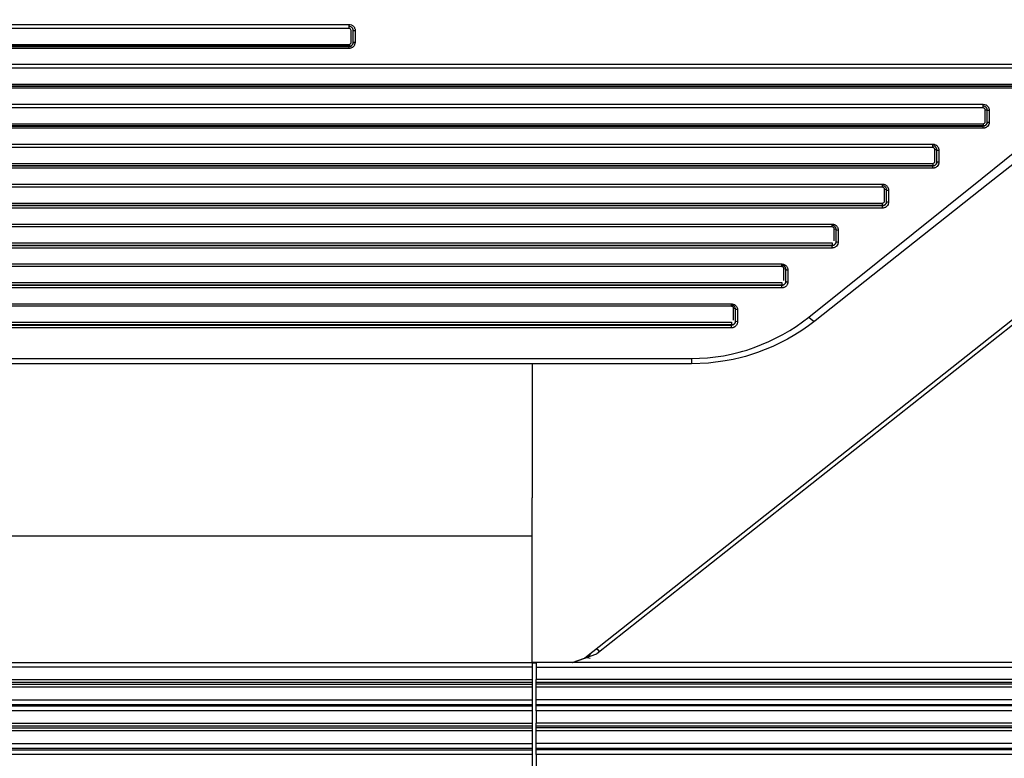
# Model space of a CAD drawing. Units: inches. Extents: x 0 to 15035, y 0 to 5362.
# Drawn here: x 9764 to 9813, y 2729 to 2766 of the extents above; entities that cross this region are included whole.
import ezdxf

# ---------------------------------------------------------------- set-up
doc = ezdxf.new("R2010")
doc.units = ezdxf.units.IN
doc.header["$MEASUREMENT"] = 0
doc.layers.add('LG-Product', color=3, linetype='Continuous')
doc.styles.add('GHS', font='txt')
doc.dimstyles.new('ISO-25', dxfattribs={"dimscale": 10, "dimtxt": 2.5, "dimasz": 2.5, "dimexe": 1.25, "dimexo": 0.625, "dimtad": 1, "dimdec": 0, "dimtxsty": 'GHS', "dimcen": 2.5, "dimclrd": 256, "dimclre": 256, "dimclrt": 7, "dimadec": 0, "dimazin": 0, "dimtfac": 1, "dimtdec": 0, "dimtmove": 0, "dimatfit": 3, "dimfxl": 1, "dimarcsym": 0})

# ---------------------------------------------------------------- blocks, each defined once
blk = doc.blocks.new('*D8')
at = {"lineweight": -2, "transparency": 16777216}
for p, q in [((9064.743, 2772.627), (9064.743, 2567.298)), ((10014.743, 2772.627), (10014.743, 2567.298)), ((9089.743, 2579.798), (9989.743, 2579.798))]:
    blk.add_line(p, q, dxfattribs=at)
at = {"transparency": 16777216}
for points in [[(9089.743, 2583.965), (9089.743, 2575.631), (9064.743, 2579.798)], [(9989.743, 2583.965), (9989.743, 2575.631), (10014.743, 2579.798)]]:
    blk.add_solid(points, dxfattribs=at)
at = {"layer": 'Defpoints', "color": 0, "transparency": 16777216}
for p in [(9064.743, 2778.877), (10014.743, 2778.877), (10014.743, 2579.798)]:
    blk.add_point(p, dxfattribs=at)
at = {"color": 7, "transparency": 16777216, "insert": (9539.743, 2598.565), "char_height": 25, "attachment_point": 5, "style": 'GHS'}
blk.add_mtext('950', dxfattribs=at)

msp = doc.modelspace()

# ---------------------------------------------------------------- linework, layer by layer
at = {"layer": 'LG-Product', "color": 3, "linetype": 'Continuous'}
for p, q in [((9298.943, 2765.835), (9780.543, 2765.835)), ((9780.543, 2765.63), (9298.943, 2765.63)), ((9780.543, 2765.762), (9780.543, 2765.835)), ((9780.543, 2765.835), (9780.602, 2765.829)), ((9780.543, 2765.731), (9780.543, 2765.762)), ((9780.543, 2765.703), (9780.543, 2765.733)), ((9780.582, 2765.727), (9780.543, 2765.731)), ((9780.543, 2765.63), (9780.543, 2765.703)), ((9780.563, 2765.628), (9780.543, 2765.63)), ((9780.582, 2765.623), (9780.563, 2765.628)), ((9780.62, 2765.716), (9780.582, 2765.727)), ((9780.599, 2765.614), (9780.582, 2765.623)), ((9780.614, 2765.601), (9780.599, 2765.614)), ((9780.602, 2765.829), (9780.659, 2765.812)), ((9780.636, 2765.569), (9780.614, 2765.601)), ((9780.654, 2765.697), (9780.62, 2765.716)), ((9780.643, 2765.531), (9780.636, 2765.569)), ((9780.643, 2765.231), (9780.643, 2765.531)), ((9780.685, 2765.673), (9780.654, 2765.697)), ((9780.659, 2765.812), (9780.685, 2765.799)), ((9780.685, 2765.799), (9780.71, 2765.784)), ((9780.698, 2765.658), (9780.685, 2765.673)), ((9780.71, 2765.642), (9780.698, 2765.658)), ((9780.71, 2765.784), (9780.734, 2765.766)), ((9780.72, 2765.625), (9780.71, 2765.642)), ((9780.728, 2765.608), (9780.72, 2765.625)), ((9780.735, 2765.589), (9780.728, 2765.608)), ((9780.734, 2765.766), (9780.756, 2765.746)), ((9780.739, 2765.57), (9780.735, 2765.589)), ((9780.742, 2765.551), (9780.739, 2765.57)), ((9780.743, 2765.531), (9780.742, 2765.551)), ((9780.743, 2765.531), (9780.773, 2765.533)), ((9780.743, 2765.231), (9780.743, 2765.531)), ((9780.756, 2765.746), (9780.775, 2765.724)), ((9780.773, 2765.533), (9780.843, 2765.534)), ((9780.775, 2765.724), (9780.793, 2765.7)), ((9780.793, 2765.7), (9780.808, 2765.675)), ((9780.808, 2765.675), (9780.82, 2765.649)), ((9780.82, 2765.649), (9780.83, 2765.621)), ((9780.83, 2765.621), (9780.838, 2765.592)), ((9780.838, 2765.592), (9780.842, 2765.563)), ((9780.842, 2765.563), (9780.843, 2765.534)), ((9780.843, 2765.534), (9780.843, 2765.233)), ((9812.337, 2758.116), (9821.413, 2765.4)), ((9780.626, 2764.877), (9780.636, 2764.894)), ((9780.636, 2764.894), (9780.641, 2764.913)), ((9780.641, 2764.913), (9780.643, 2764.932)), ((9780.643, 2764.932), (9780.643, 2765.231)), ((9780.739, 2764.894), (9780.735, 2764.875)), ((9780.739, 2764.892), (9780.743, 2764.931)), ((9780.742, 2764.913), (9780.739, 2764.894)), ((9780.743, 2764.933), (9780.742, 2764.913)), ((9780.743, 2764.931), (9780.743, 2765.231)), ((9780.773, 2764.932), (9780.743, 2764.931)), ((9780.843, 2764.932), (9780.773, 2764.932)), ((9780.843, 2764.932), (9780.837, 2764.873)), ((9780.843, 2765.233), (9780.843, 2764.932)), ((9821.723, 2764.998), (9812.647, 2757.821)), ((9298.943, 2764.833), (9780.543, 2764.833)), ((9780.543, 2764.733), (9298.943, 2764.733)), ((9298.943, 2764.731), (9780.543, 2764.731)), ((9780.543, 2764.631), (9298.943, 2764.631)), ((9780.543, 2764.833), (9780.582, 2764.84)), ((9780.543, 2764.833), (9780.543, 2764.762)), ((9780.543, 2764.762), (9780.543, 2764.733)), ((9780.582, 2764.737), (9780.543, 2764.733)), ((9780.543, 2764.731), (9780.563, 2764.732)), ((9780.543, 2764.702), (9780.543, 2764.731)), ((9780.543, 2764.631), (9780.543, 2764.702)), ((9780.573, 2764.632), (9780.543, 2764.631)), ((9780.563, 2764.732), (9780.582, 2764.735)), ((9780.602, 2764.637), (9780.573, 2764.632)), ((9780.582, 2764.84), (9780.614, 2764.862)), ((9780.62, 2764.748), (9780.582, 2764.737)), ((9780.582, 2764.735), (9780.601, 2764.74)), ((9780.601, 2764.74), (9780.62, 2764.746)), ((9780.63, 2764.644), (9780.602, 2764.637)), ((9780.614, 2764.862), (9780.626, 2764.877)), ((9780.654, 2764.767), (9780.62, 2764.748)), ((9780.62, 2764.746), (9780.637, 2764.755)), ((9780.658, 2764.654), (9780.63, 2764.644)), ((9780.637, 2764.755), (9780.654, 2764.765)), ((9780.685, 2764.792), (9780.654, 2764.767)), ((9780.654, 2764.765), (9780.67, 2764.777)), ((9780.685, 2764.666), (9780.658, 2764.654)), ((9780.67, 2764.777), (9780.685, 2764.79)), ((9780.685, 2764.79), (9780.709, 2764.82)), ((9780.698, 2764.806), (9780.685, 2764.792)), ((9780.71, 2764.682), (9780.685, 2764.666)), ((9780.71, 2764.822), (9780.698, 2764.806)), ((9780.709, 2764.82), (9780.728, 2764.854)), ((9780.72, 2764.839), (9780.71, 2764.822)), ((9780.734, 2764.699), (9780.71, 2764.682)), ((9780.728, 2764.857), (9780.72, 2764.839)), ((9780.728, 2764.854), (9780.739, 2764.892)), ((9780.735, 2764.875), (9780.728, 2764.857)), ((9780.755, 2764.719), (9780.734, 2764.699)), ((9780.775, 2764.741), (9780.755, 2764.719)), ((9780.793, 2764.765), (9780.775, 2764.741)), ((9780.808, 2764.79), (9780.793, 2764.765)), ((9780.82, 2764.817), (9780.808, 2764.79)), ((9780.837, 2764.873), (9780.82, 2764.817)), ((9831.135, 2764.401), (9792.984, 2734.23)), ((9264.563, 2763.829), (9814.923, 2763.829)), ((9814.923, 2763.636), (9264.563, 2763.636)), ((9264.563, 2762.839), (9814.923, 2762.839)), ((9814.923, 2762.733), (9264.563, 2762.733)), ((9264.563, 2762.731), (9814.923, 2762.731)), ((9814.923, 2762.625), (9264.563, 2762.625)), ((9828.4, 2762.494), (9792.389, 2734.014)), ((9267.092, 2761.823), (9812.394, 2761.823)), ((9812.394, 2761.643), (9267.092, 2761.643)), ((9812.394, 2761.758), (9812.394, 2761.823)), ((9812.394, 2761.823), (9812.453, 2761.817)), ((9812.394, 2761.731), (9812.394, 2761.758)), ((9812.394, 2761.707), (9812.394, 2761.733)), ((9812.433, 2761.728), (9812.394, 2761.731)), ((9812.394, 2761.643), (9812.394, 2761.707)), ((9812.414, 2761.641), (9812.394, 2761.643)), ((9812.433, 2761.635), (9812.414, 2761.641)), ((9812.471, 2761.716), (9812.433, 2761.728)), ((9812.45, 2761.626), (9812.433, 2761.635)), ((9812.465, 2761.614), (9812.45, 2761.626)), ((9812.453, 2761.817), (9812.51, 2761.8)), ((9812.486, 2761.581), (9812.465, 2761.614)), ((9812.506, 2761.697), (9812.471, 2761.716)), ((9812.494, 2761.543), (9812.486, 2761.581)), ((9812.494, 2761.543), (9812.565, 2761.54)), ((9812.494, 2761.244), (9812.494, 2761.543)), ((9812.536, 2761.673), (9812.506, 2761.697)), ((9812.51, 2761.8), (9812.536, 2761.787)), ((9812.536, 2761.787), (9812.561, 2761.772)), ((9812.549, 2761.658), (9812.536, 2761.673)), ((9812.561, 2761.642), (9812.549, 2761.658)), ((9812.561, 2761.772), (9812.585, 2761.754)), ((9812.571, 2761.625), (9812.561, 2761.642)), ((9812.565, 2761.54), (9812.594, 2761.533)), ((9812.579, 2761.608), (9812.571, 2761.625)), ((9812.586, 2761.589), (9812.579, 2761.608)), ((9812.585, 2761.754), (9812.607, 2761.734)), ((9812.59, 2761.57), (9812.586, 2761.589)), ((9812.593, 2761.551), (9812.59, 2761.57)), ((9812.594, 2761.532), (9812.593, 2761.551)), ((9812.594, 2761.532), (9812.623, 2761.525)), ((9812.594, 2761.232), (9812.594, 2761.532)), ((9812.607, 2761.734), (9812.627, 2761.712)), ((9812.623, 2761.525), (9812.694, 2761.522)), ((9812.627, 2761.712), (9812.644, 2761.689)), ((9812.644, 2761.689), (9812.659, 2761.664)), ((9812.659, 2761.664), (9812.671, 2761.637)), ((9812.671, 2761.637), (9812.681, 2761.609)), ((9812.681, 2761.609), (9812.688, 2761.581)), ((9812.688, 2761.581), (9812.693, 2761.552)), ((9812.693, 2761.552), (9812.694, 2761.522)), ((9812.694, 2761.522), (9812.694, 2761.221)), ((9812.492, 2760.926), (9812.494, 2760.945)), ((9812.494, 2760.945), (9812.494, 2761.244)), ((9812.594, 2760.932), (9812.594, 2761.232)), ((9812.694, 2761.221), (9812.694, 2760.921)), ((9267.092, 2760.845), (9812.394, 2760.845)), ((9812.394, 2760.734), (9267.092, 2760.734)), ((9267.092, 2760.732), (9812.394, 2760.732)), ((9812.394, 2760.62), (9267.092, 2760.62)), ((9812.394, 2760.845), (9812.433, 2760.853)), ((9812.394, 2760.845), (9812.394, 2760.767)), ((9812.394, 2760.767), (9812.394, 2760.734)), ((9812.433, 2760.737), (9812.394, 2760.734)), ((9812.394, 2760.732), (9812.414, 2760.733)), ((9812.394, 2760.698), (9812.394, 2760.732)), ((9812.394, 2760.62), (9812.394, 2760.698)), ((9812.424, 2760.621), (9812.394, 2760.62)), ((9812.414, 2760.733), (9812.433, 2760.736)), ((9812.453, 2760.626), (9812.424, 2760.621)), ((9812.433, 2760.853), (9812.465, 2760.875)), ((9812.471, 2760.749), (9812.433, 2760.737)), ((9812.433, 2760.736), (9812.453, 2760.74)), ((9812.453, 2760.74), (9812.471, 2760.747)), ((9812.481, 2760.633), (9812.453, 2760.626)), ((9812.465, 2760.875), (9812.477, 2760.89)), ((9812.505, 2760.767), (9812.471, 2760.749)), ((9812.471, 2760.747), (9812.489, 2760.756)), ((9812.477, 2760.89), (9812.487, 2760.907)), ((9812.509, 2760.643), (9812.481, 2760.633)), ((9812.487, 2760.907), (9812.492, 2760.926)), ((9812.489, 2760.756), (9812.506, 2760.766)), ((9812.536, 2760.792), (9812.505, 2760.767)), ((9812.506, 2760.766), (9812.521, 2760.778)), ((9812.536, 2760.655), (9812.509, 2760.643)), ((9812.521, 2760.778), (9812.536, 2760.791)), ((9812.536, 2760.791), (9812.561, 2760.821)), ((9812.549, 2760.807), (9812.536, 2760.792)), ((9812.561, 2760.671), (9812.536, 2760.655)), ((9812.561, 2760.823), (9812.549, 2760.807)), ((9812.561, 2760.821), (9812.579, 2760.855)), ((9812.571, 2760.839), (9812.561, 2760.823)), ((9812.585, 2760.688), (9812.561, 2760.671)), ((9812.579, 2760.857), (9812.571, 2760.839)), ((9812.579, 2760.855), (9812.59, 2760.893)), ((9812.586, 2760.876), (9812.579, 2760.857)), ((9812.607, 2760.708), (9812.585, 2760.688)), ((9812.59, 2760.895), (9812.586, 2760.876)), ((9812.59, 2760.893), (9812.594, 2760.932)), ((9812.593, 2760.914), (9812.59, 2760.895)), ((9812.594, 2760.934), (9812.593, 2760.914)), ((9812.594, 2760.932), (9812.623, 2760.924)), ((9812.644, 2760.754), (9812.607, 2760.708)), ((9812.623, 2760.924), (9812.694, 2760.921)), ((9812.671, 2760.806), (9812.644, 2760.754)), ((9812.688, 2760.862), (9812.671, 2760.806)), ((9812.694, 2760.921), (9812.688, 2760.862)), ((9269.621, 2759.818), (9809.865, 2759.818)), ((9809.865, 2759.649), (9269.621, 2759.649)), ((9809.865, 2759.756), (9809.865, 2759.818)), ((9809.865, 2759.818), (9809.924, 2759.812)), ((9809.865, 2759.732), (9809.865, 2759.756)), ((9809.865, 2759.71), (9809.865, 2759.734)), ((9809.905, 2759.728), (9809.865, 2759.732)), ((9809.865, 2759.649), (9809.865, 2759.71)), ((9809.885, 2759.647), (9809.865, 2759.649)), ((9809.904, 2759.642), (9809.885, 2759.647)), ((9809.921, 2759.632), (9809.904, 2759.642)), ((9809.943, 2759.716), (9809.905, 2759.728)), ((9809.936, 2759.62), (9809.921, 2759.632)), ((9809.924, 2759.812), (9809.981, 2759.794)), ((9809.958, 2759.588), (9809.936, 2759.62)), ((9809.977, 2759.698), (9809.943, 2759.716)), ((9809.965, 2759.55), (9809.958, 2759.588)), ((9809.965, 2759.55), (9810.036, 2759.545)), ((9809.965, 2759.25), (9809.965, 2759.55)), ((9810.008, 2759.672), (9809.977, 2759.698)), ((9809.981, 2759.794), (9810.008, 2759.782)), ((9810.008, 2759.782), (9810.033, 2759.766)), ((9810.021, 2759.658), (9810.008, 2759.672)), ((9810.032, 2759.642), (9810.021, 2759.658)), ((9810.042, 2759.625), (9810.032, 2759.642)), ((9810.033, 2759.766), (9810.057, 2759.749)), ((9810.036, 2759.545), (9810.065, 2759.534)), ((9810.05, 2759.608), (9810.042, 2759.625)), ((9810.057, 2759.589), (9810.05, 2759.608)), ((9810.057, 2759.749), (9810.078, 2759.729)), ((9810.062, 2759.571), (9810.057, 2759.589)), ((9810.064, 2759.551), (9810.062, 2759.571)), ((9810.065, 2759.532), (9810.064, 2759.551)), ((9810.065, 2759.532), (9810.094, 2759.521)), ((9810.065, 2759.232), (9810.065, 2759.532)), ((9810.078, 2759.729), (9810.098, 2759.707)), ((9810.094, 2759.521), (9810.165, 2759.517)), ((9810.098, 2759.707), (9810.115, 2759.683)), ((9810.115, 2759.683), (9810.13, 2759.658)), ((9810.13, 2759.658), (9810.143, 2759.631)), ((9810.143, 2759.631), (9810.153, 2759.603)), ((9810.153, 2759.603), (9810.16, 2759.575)), ((9810.16, 2759.575), (9810.164, 2759.546)), ((9810.164, 2759.546), (9810.165, 2759.517)), ((9810.165, 2759.517), (9810.165, 2759.216)), ((9809.965, 2758.952), (9809.965, 2759.25)), ((9810.065, 2758.932), (9810.065, 2759.232)), ((9810.165, 2759.216), (9810.165, 2758.915)), ((9269.621, 2758.852), (9809.865, 2758.852)), ((9809.865, 2758.734), (9269.621, 2758.734)), ((9269.621, 2758.733), (9809.865, 2758.733)), ((9809.865, 2758.615), (9269.621, 2758.615)), ((9809.865, 2758.852), (9809.904, 2758.86)), ((9809.865, 2758.852), (9809.865, 2758.77)), ((9809.865, 2758.77), (9809.865, 2758.734)), ((9809.905, 2758.738), (9809.865, 2758.734)), ((9809.865, 2758.696), (9809.865, 2758.733)), ((9809.865, 2758.733), (9809.885, 2758.733)), ((9809.865, 2758.615), (9809.865, 2758.696)), ((9809.895, 2758.616), (9809.865, 2758.615)), ((9809.885, 2758.733), (9809.905, 2758.736)), ((9809.924, 2758.62), (9809.895, 2758.616)), ((9809.904, 2758.86), (9809.936, 2758.881)), ((9809.942, 2758.75), (9809.905, 2758.738)), ((9809.905, 2758.736), (9809.924, 2758.741)), ((9809.924, 2758.741), (9809.943, 2758.748)), ((9809.953, 2758.628), (9809.924, 2758.62)), ((9809.936, 2758.881), (9809.949, 2758.896)), ((9809.977, 2758.768), (9809.942, 2758.75)), ((9809.943, 2758.748), (9809.961, 2758.757)), ((9809.949, 2758.896), (9809.958, 2758.914)), ((9809.981, 2758.638), (9809.953, 2758.628)), ((9809.958, 2758.914), (9809.963, 2758.932)), ((9809.961, 2758.757), (9809.977, 2758.767)), ((9809.963, 2758.932), (9809.965, 2758.952)), ((9810.007, 2758.793), (9809.977, 2758.768)), ((9809.977, 2758.767), (9809.993, 2758.779)), ((9810.008, 2758.651), (9809.981, 2758.638)), ((9809.993, 2758.779), (9810.008, 2758.792)), ((9810.02, 2758.808), (9810.007, 2758.793)), ((9810.008, 2758.792), (9810.032, 2758.822)), ((9810.033, 2758.666), (9810.008, 2758.651)), ((9810.032, 2758.823), (9810.02, 2758.808)), ((9810.032, 2758.822), (9810.05, 2758.857)), ((9810.042, 2758.84), (9810.032, 2758.823)), ((9810.056, 2758.684), (9810.033, 2758.666)), ((9810.05, 2758.858), (9810.042, 2758.84)), ((9810.05, 2758.857), (9810.062, 2758.894)), ((9810.057, 2758.876), (9810.05, 2758.858)), ((9810.078, 2758.703), (9810.056, 2758.684)), ((9810.062, 2758.895), (9810.057, 2758.876)), ((9810.062, 2758.894), (9810.065, 2758.932)), ((9810.064, 2758.915), (9810.062, 2758.895)), ((9810.065, 2758.934), (9810.064, 2758.915)), ((9810.094, 2758.92), (9810.065, 2758.932)), ((9810.115, 2758.749), (9810.078, 2758.703)), ((9810.165, 2758.915), (9810.094, 2758.92)), ((9810.143, 2758.801), (9810.115, 2758.749)), ((9810.152, 2758.828), (9810.143, 2758.801)), ((9810.16, 2758.857), (9810.152, 2758.828)), ((9810.164, 2758.886), (9810.16, 2758.857)), ((9810.165, 2758.915), (9810.164, 2758.886)), ((9803.636, 2751.138), (9812.337, 2758.116)), ((9272.15, 2757.812), (9807.336, 2757.812)), ((9807.336, 2757.656), (9272.15, 2757.656)), ((9812.647, 2757.821), (9803.946, 2750.945)), ((9807.336, 2757.755), (9807.336, 2757.812)), ((9807.336, 2757.812), (9807.396, 2757.807)), ((9807.336, 2757.733), (9807.336, 2757.755)), ((9807.336, 2757.713), (9807.336, 2757.735)), ((9807.377, 2757.729), (9807.336, 2757.733)), ((9807.336, 2757.656), (9807.336, 2757.713)), ((9807.356, 2757.654), (9807.336, 2757.656)), ((9807.375, 2757.649), (9807.356, 2757.654)), ((9807.392, 2757.639), (9807.375, 2757.649)), ((9807.415, 2757.717), (9807.377, 2757.729)), ((9807.407, 2757.627), (9807.392, 2757.639)), ((9807.396, 2757.807), (9807.453, 2757.789)), ((9807.429, 2757.594), (9807.407, 2757.627)), ((9807.433, 2757.708), (9807.415, 2757.717)), ((9807.436, 2757.557), (9807.429, 2757.594)), ((9807.45, 2757.698), (9807.433, 2757.708)), ((9807.436, 2757.557), (9807.507, 2757.55)), ((9807.436, 2757.257), (9807.436, 2757.557)), ((9807.465, 2757.686), (9807.45, 2757.698)), ((9807.453, 2757.789), (9807.479, 2757.776)), ((9807.48, 2757.672), (9807.465, 2757.686)), ((9807.479, 2757.776), (9807.505, 2757.761)), ((9807.493, 2757.658), (9807.48, 2757.672)), ((9807.504, 2757.642), (9807.493, 2757.658)), ((9807.514, 2757.625), (9807.504, 2757.642)), ((9807.505, 2757.761), (9807.528, 2757.743)), ((9807.507, 2757.55), (9807.537, 2757.535)), ((9807.522, 2757.608), (9807.514, 2757.625)), ((9807.533, 2757.571), (9807.522, 2757.608)), ((9807.528, 2757.743), (9807.55, 2757.723)), ((9807.537, 2757.533), (9807.533, 2757.571)), ((9807.537, 2757.533), (9807.566, 2757.518)), ((9807.537, 2757.233), (9807.537, 2757.533)), ((9807.55, 2757.723), (9807.569, 2757.701)), ((9807.566, 2757.518), (9807.636, 2757.512)), ((9807.569, 2757.701), (9807.587, 2757.677)), ((9807.587, 2757.677), (9807.602, 2757.652)), ((9807.602, 2757.652), (9807.614, 2757.626)), ((9807.614, 2757.626), (9807.624, 2757.598)), ((9807.624, 2757.598), (9807.631, 2757.57)), ((9807.631, 2757.57), (9807.635, 2757.541)), ((9807.635, 2757.541), (9807.636, 2757.512)), ((9807.636, 2757.512), (9807.636, 2757.211)), ((9807.436, 2756.959), (9807.436, 2757.257)), ((9807.537, 2756.933), (9807.537, 2757.233)), ((9807.636, 2757.211), (9807.636, 2756.91)), ((9272.15, 2756.859), (9807.336, 2756.859)), ((9807.336, 2756.735), (9272.15, 2756.735)), ((9272.15, 2756.733), (9807.336, 2756.733)), ((9807.336, 2756.61), (9272.15, 2756.61)), ((9807.336, 2756.859), (9807.375, 2756.867)), ((9807.336, 2756.774), (9807.336, 2756.859)), ((9807.336, 2756.735), (9807.336, 2756.774)), ((9807.376, 2756.739), (9807.336, 2756.735)), ((9807.336, 2756.733), (9807.357, 2756.734)), ((9807.336, 2756.695), (9807.336, 2756.733)), ((9807.336, 2756.61), (9807.336, 2756.695)), ((9807.366, 2756.611), (9807.336, 2756.61)), ((9807.357, 2756.734), (9807.376, 2756.737)), ((9807.396, 2756.616), (9807.366, 2756.611)), ((9807.375, 2756.867), (9807.408, 2756.889)), ((9807.413, 2756.751), (9807.376, 2756.739)), ((9807.376, 2756.737), (9807.396, 2756.743)), ((9807.396, 2756.743), (9807.415, 2756.749)), ((9807.425, 2756.623), (9807.396, 2756.616)), ((9807.408, 2756.889), (9807.42, 2756.904)), ((9807.431, 2756.759), (9807.413, 2756.751)), ((9807.415, 2756.749), (9807.433, 2756.758)), ((9807.42, 2756.904), (9807.429, 2756.921)), ((9807.453, 2756.633), (9807.425, 2756.623)), ((9807.429, 2756.921), (9807.435, 2756.939)), ((9807.448, 2756.769), (9807.431, 2756.759)), ((9807.433, 2756.758), (9807.45, 2756.769)), ((9807.435, 2756.939), (9807.436, 2756.959)), ((9807.464, 2756.781), (9807.448, 2756.769)), ((9807.45, 2756.769), (9807.466, 2756.781)), ((9807.479, 2756.646), (9807.453, 2756.633)), ((9807.478, 2756.794), (9807.464, 2756.781)), ((9807.466, 2756.781), (9807.48, 2756.794)), ((9807.491, 2756.809), (9807.478, 2756.794)), ((9807.505, 2756.661), (9807.479, 2756.646)), ((9807.48, 2756.794), (9807.504, 2756.824)), ((9807.503, 2756.825), (9807.491, 2756.809)), ((9807.513, 2756.841), (9807.503, 2756.825)), ((9807.504, 2756.824), (9807.522, 2756.858)), ((9807.528, 2756.679), (9807.505, 2756.661)), ((9807.521, 2756.859), (9807.513, 2756.841)), ((9807.528, 2756.877), (9807.521, 2756.859)), ((9807.522, 2756.858), (9807.533, 2756.895)), ((9807.533, 2756.896), (9807.528, 2756.877)), ((9807.55, 2756.699), (9807.528, 2756.679)), ((9807.533, 2756.895), (9807.537, 2756.933)), ((9807.536, 2756.916), (9807.533, 2756.896)), ((9807.537, 2756.935), (9807.536, 2756.916)), ((9807.537, 2756.933), (9807.566, 2756.917)), ((9807.587, 2756.745), (9807.55, 2756.699)), ((9807.566, 2756.917), (9807.636, 2756.91)), ((9807.614, 2756.796), (9807.587, 2756.745)), ((9807.624, 2756.824), (9807.614, 2756.796)), ((9807.631, 2756.852), (9807.624, 2756.824)), ((9807.635, 2756.881), (9807.631, 2756.852)), ((9807.636, 2756.91), (9807.635, 2756.881)), ((9274.679, 2755.808), (9804.808, 2755.808)), ((9804.808, 2755.663), (9274.679, 2755.663)), ((9804.808, 2755.754), (9804.808, 2755.808)), ((9804.808, 2755.808), (9804.868, 2755.802)), ((9804.808, 2755.734), (9804.808, 2755.754)), ((9804.808, 2755.716), (9804.808, 2755.736)), ((9804.848, 2755.73), (9804.808, 2755.734)), ((9804.808, 2755.663), (9804.808, 2755.716)), ((9804.827, 2755.661), (9804.808, 2755.663)), ((9804.846, 2755.656), (9804.827, 2755.661)), ((9804.864, 2755.646), (9804.846, 2755.656)), ((9804.887, 2755.718), (9804.848, 2755.73)), ((9804.879, 2755.634), (9804.864, 2755.646)), ((9804.868, 2755.802), (9804.925, 2755.784)), ((9804.9, 2755.601), (9804.879, 2755.634)), ((9804.905, 2755.709), (9804.887, 2755.718)), ((9804.908, 2755.564), (9804.9, 2755.601)), ((9804.922, 2755.698), (9804.905, 2755.709)), ((9804.908, 2755.564), (9804.978, 2755.556)), ((9804.908, 2755.264), (9804.908, 2755.564)), ((9804.938, 2755.686), (9804.922, 2755.698)), ((9804.925, 2755.784), (9804.951, 2755.771)), ((9804.952, 2755.672), (9804.938, 2755.686)), ((9804.951, 2755.771), (9804.977, 2755.755)), ((9804.965, 2755.658), (9804.952, 2755.672)), ((9804.976, 2755.642), (9804.965, 2755.658)), ((9804.985, 2755.625), (9804.976, 2755.642)), ((9804.977, 2755.755), (9805, 2755.737)), ((9804.978, 2755.556), (9805.008, 2755.536)), ((9804.993, 2755.608), (9804.985, 2755.625)), ((9805.004, 2755.572), (9804.993, 2755.608)), ((9805, 2755.737), (9805.022, 2755.717)), ((9805.008, 2755.534), (9805.004, 2755.572)), ((9805.008, 2755.534), (9805.037, 2755.515)), ((9805.008, 2755.234), (9805.008, 2755.534)), ((9805.022, 2755.717), (9805.041, 2755.695)), ((9805.037, 2755.515), (9805.107, 2755.507)), ((9805.041, 2755.695), (9805.059, 2755.672)), ((9805.059, 2755.672), (9805.073, 2755.647)), ((9805.073, 2755.647), (9805.086, 2755.62)), ((9805.086, 2755.62), (9805.095, 2755.593)), ((9805.095, 2755.593), (9805.102, 2755.564)), ((9805.102, 2755.564), (9805.106, 2755.536)), ((9805.106, 2755.536), (9805.107, 2755.507)), ((9805.107, 2755.507), (9805.107, 2755.206)), ((9804.908, 2754.966), (9804.908, 2755.264)), ((9805.008, 2754.935), (9805.008, 2755.234)), ((9805.107, 2755.206), (9805.107, 2754.906)), ((9274.679, 2754.866), (9804.808, 2754.866)), ((9804.808, 2754.737), (9274.679, 2754.737)), ((9274.679, 2754.735), (9804.808, 2754.735)), ((9804.808, 2754.605), (9274.679, 2754.605)), ((9804.808, 2754.866), (9804.808, 2754.777)), ((9804.808, 2754.777), (9804.808, 2754.737)), ((9804.847, 2754.74), (9804.808, 2754.737)), ((9804.808, 2754.735), (9804.828, 2754.736)), ((9804.808, 2754.694), (9804.808, 2754.735)), ((9804.808, 2754.605), (9804.808, 2754.694)), ((9804.838, 2754.607), (9804.808, 2754.605)), ((9804.828, 2754.736), (9804.848, 2754.739)), ((9804.867, 2754.611), (9804.838, 2754.607)), ((9804.885, 2754.752), (9804.847, 2754.74)), ((9804.848, 2754.739), (9804.868, 2754.744)), ((9804.896, 2754.619), (9804.867, 2754.611)), ((9804.868, 2754.744), (9804.887, 2754.751)), ((9804.902, 2754.76), (9804.885, 2754.752)), ((9804.887, 2754.751), (9804.922, 2754.771)), ((9804.925, 2754.629), (9804.896, 2754.619)), ((9804.919, 2754.771), (9804.902, 2754.76)), ((9804.935, 2754.782), (9804.919, 2754.771)), ((9804.922, 2754.771), (9804.952, 2754.796)), ((9804.951, 2754.642), (9804.925, 2754.629)), ((9804.949, 2754.796), (9804.935, 2754.782)), ((9804.963, 2754.81), (9804.949, 2754.796)), ((9804.977, 2754.657), (9804.951, 2754.642)), ((9804.952, 2754.796), (9804.976, 2754.827)), ((9804.974, 2754.826), (9804.963, 2754.81)), ((9804.984, 2754.843), (9804.974, 2754.826)), ((9804.976, 2754.827), (9804.993, 2754.861)), ((9805, 2754.675), (9804.977, 2754.657)), ((9804.992, 2754.86), (9804.984, 2754.843)), ((9805.004, 2754.898), (9804.992, 2754.86)), ((9804.993, 2754.861), (9805.004, 2754.897)), ((9805.022, 2754.695), (9805, 2754.675)), ((9805.008, 2754.936), (9805.004, 2754.898)), ((9805.004, 2754.897), (9805.008, 2754.935)), ((9805.008, 2754.935), (9805.037, 2754.914)), ((9805.058, 2754.741), (9805.022, 2754.695)), ((9805.037, 2754.914), (9805.107, 2754.906)), ((9805.086, 2754.793), (9805.058, 2754.741)), ((9805.095, 2754.82), (9805.086, 2754.793)), ((9805.102, 2754.848), (9805.095, 2754.82)), ((9805.106, 2754.877), (9805.102, 2754.848)), ((9805.107, 2754.906), (9805.106, 2754.877)), ((9277.208, 2753.803), (9802.279, 2753.803)), ((9802.279, 2753.671), (9277.208, 2753.671)), ((9802.279, 2753.754), (9802.279, 2753.803)), ((9802.279, 2753.803), (9802.309, 2753.802)), ((9802.279, 2753.735), (9802.279, 2753.754)), ((9802.279, 2753.719), (9802.279, 2753.737)), ((9802.32, 2753.731), (9802.279, 2753.735)), ((9802.279, 2753.671), (9802.279, 2753.719)), ((9802.299, 2753.669), (9802.279, 2753.671)), ((9802.318, 2753.663), (9802.299, 2753.669)), ((9802.309, 2753.802), (9802.339, 2753.797)), ((9802.335, 2753.653), (9802.318, 2753.663)), ((9802.359, 2753.718), (9802.32, 2753.731)), ((9802.35, 2753.641), (9802.335, 2753.653)), ((9802.339, 2753.797), (9802.368, 2753.789)), ((9802.362, 2753.626), (9802.35, 2753.641)), ((9802.377, 2753.709), (9802.359, 2753.718)), ((9802.371, 2753.609), (9802.362, 2753.626)), ((9802.368, 2753.789), (9802.397, 2753.779)), ((9802.377, 2753.59), (9802.371, 2753.609)), ((9802.395, 2753.698), (9802.377, 2753.709)), ((9802.379, 2753.571), (9802.377, 2753.59)), ((9802.379, 2753.571), (9802.449, 2753.561)), ((9802.379, 2753.272), (9802.379, 2753.571)), ((9802.41, 2753.686), (9802.395, 2753.698)), ((9802.397, 2753.779), (9802.424, 2753.766)), ((9802.424, 2753.672), (9802.41, 2753.686)), ((9802.424, 2753.766), (9802.449, 2753.75)), ((9802.437, 2753.658), (9802.424, 2753.672)), ((9802.448, 2753.642), (9802.437, 2753.658)), ((9802.457, 2753.625), (9802.448, 2753.642)), ((9802.449, 2753.75), (9802.472, 2753.732)), ((9802.449, 2753.561), (9802.479, 2753.538)), ((9802.465, 2753.608), (9802.457, 2753.625)), ((9802.475, 2753.572), (9802.465, 2753.608)), ((9802.472, 2753.732), (9802.494, 2753.712)), ((9802.479, 2753.536), (9802.475, 2753.572)), ((9802.479, 2753.536), (9802.508, 2753.512)), ((9802.479, 2753.235), (9802.479, 2753.536)), ((9802.494, 2753.712), (9802.513, 2753.69)), ((9802.513, 2753.69), (9802.531, 2753.666)), ((9802.531, 2753.666), (9802.545, 2753.641)), ((9802.545, 2753.641), (9802.557, 2753.615)), ((9802.557, 2753.615), (9802.566, 2753.587)), ((9802.566, 2753.587), (9802.573, 2753.559)), ((9802.573, 2753.559), (9802.577, 2753.531)), ((9802.577, 2753.531), (9802.579, 2753.503)), ((9802.379, 2752.974), (9802.379, 2753.272)), ((9802.479, 2752.936), (9802.479, 2753.235)), ((9802.508, 2753.512), (9802.579, 2753.503)), ((9802.579, 2753.503), (9802.579, 2753.201)), ((9802.579, 2753.201), (9802.579, 2752.901)), ((9277.208, 2752.874), (9802.279, 2752.874)), ((9802.279, 2752.738), (9277.208, 2752.738)), ((9277.208, 2752.736), (9802.279, 2752.736)), ((9802.279, 2752.601), (9277.208, 2752.601)), ((9802.279, 2752.874), (9802.279, 2752.782)), ((9802.279, 2752.782), (9802.279, 2752.738)), ((9802.318, 2752.742), (9802.279, 2752.738)), ((9802.279, 2752.736), (9802.3, 2752.737)), ((9802.279, 2752.693), (9802.279, 2752.736)), ((9802.279, 2752.601), (9802.279, 2752.693)), ((9802.309, 2752.602), (9802.279, 2752.601)), ((9802.3, 2752.737), (9802.32, 2752.741)), ((9802.339, 2752.607), (9802.309, 2752.602)), ((9802.356, 2752.754), (9802.318, 2752.742)), ((9802.32, 2752.741), (9802.34, 2752.746)), ((9802.368, 2752.615), (9802.339, 2752.607)), ((9802.34, 2752.746), (9802.36, 2752.753)), ((9802.374, 2752.762), (9802.356, 2752.754)), ((9802.36, 2752.753), (9802.395, 2752.774)), ((9802.397, 2752.625), (9802.368, 2752.615)), ((9802.391, 2752.772), (9802.374, 2752.762)), ((9802.406, 2752.784), (9802.391, 2752.772)), ((9802.395, 2752.774), (9802.425, 2752.799)), ((9802.424, 2752.638), (9802.397, 2752.625)), ((9802.421, 2752.797), (9802.406, 2752.784)), ((9802.434, 2752.812), (9802.421, 2752.797)), ((9802.449, 2752.654), (9802.424, 2752.638)), ((9802.425, 2752.799), (9802.448, 2752.83)), ((9802.445, 2752.828), (9802.434, 2752.812)), ((9802.455, 2752.844), (9802.445, 2752.828)), ((9802.448, 2752.83), (9802.465, 2752.864)), ((9802.473, 2752.672), (9802.449, 2752.654)), ((9802.464, 2752.862), (9802.455, 2752.844)), ((9802.475, 2752.899), (9802.464, 2752.862)), ((9802.465, 2752.864), (9802.475, 2752.899)), ((9802.494, 2752.692), (9802.473, 2752.672)), ((9802.479, 2752.938), (9802.475, 2752.899)), ((9802.475, 2752.899), (9802.479, 2752.936)), ((9802.479, 2752.936), (9802.508, 2752.912)), ((9802.514, 2752.714), (9802.494, 2752.692)), ((9802.508, 2752.912), (9802.579, 2752.901)), ((9802.531, 2752.738), (9802.514, 2752.714)), ((9802.545, 2752.763), (9802.531, 2752.738)), ((9802.557, 2752.789), (9802.545, 2752.763)), ((9802.566, 2752.816), (9802.557, 2752.789)), ((9802.573, 2752.844), (9802.566, 2752.816)), ((9802.577, 2752.873), (9802.573, 2752.844)), ((9802.579, 2752.901), (9802.577, 2752.873)), ((9279.737, 2751.799), (9799.75, 2751.799)), ((9799.75, 2751.679), (9279.737, 2751.679)), ((9799.75, 2751.754), (9799.75, 2751.799)), ((9799.75, 2751.799), (9799.781, 2751.797)), ((9799.75, 2751.737), (9799.75, 2751.754)), ((9799.75, 2751.723), (9799.75, 2751.739)), ((9799.771, 2751.736), (9799.75, 2751.737)), ((9799.75, 2751.679), (9799.75, 2751.723)), ((9799.77, 2751.677), (9799.75, 2751.679)), ((9799.789, 2751.671), (9799.77, 2751.677)), ((9799.793, 2751.732), (9799.771, 2751.736)), ((9799.781, 2751.797), (9799.811, 2751.793)), ((9799.807, 2751.661), (9799.789, 2751.671)), ((9799.813, 2751.727), (9799.793, 2751.732)), ((9799.822, 2751.648), (9799.807, 2751.661)), ((9799.811, 2751.793), (9799.841, 2751.785)), ((9799.832, 2751.719), (9799.813, 2751.727)), ((9799.834, 2751.633), (9799.822, 2751.648)), ((9799.85, 2751.71), (9799.832, 2751.719)), ((9799.843, 2751.616), (9799.834, 2751.633)), ((9799.841, 2751.785), (9799.869, 2751.774)), ((9799.848, 2751.598), (9799.843, 2751.616)), ((9799.85, 2751.579), (9799.848, 2751.598)), ((9799.867, 2751.699), (9799.85, 2751.71)), ((9799.85, 2751.579), (9799.92, 2751.567)), ((9799.85, 2751.28), (9799.85, 2751.579)), ((9799.883, 2751.686), (9799.867, 2751.699)), ((9799.869, 2751.774), (9799.896, 2751.761)), ((9799.897, 2751.673), (9799.883, 2751.686)), ((9799.896, 2751.761), (9799.922, 2751.745)), ((9799.92, 2751.642), (9799.897, 2751.673)), ((9799.937, 2751.609), (9799.92, 2751.642)), ((9799.92, 2751.567), (9799.95, 2751.539)), ((9799.922, 2751.745), (9799.945, 2751.727)), ((9799.946, 2751.573), (9799.937, 2751.609)), ((9799.945, 2751.727), (9799.966, 2751.706)), ((9799.95, 2751.537), (9799.946, 2751.573)), ((9799.966, 2751.706), (9799.986, 2751.684)), ((9799.986, 2751.684), (9800.002, 2751.661)), ((9800.002, 2751.661), (9800.017, 2751.636)), ((9800.017, 2751.636), (9800.028, 2751.61)), ((9800.028, 2751.61), (9800.044, 2751.555)), ((9800.044, 2751.555), (9800.05, 2751.498)), ((9799.85, 2750.982), (9799.85, 2751.28)), ((9799.979, 2751.51), (9799.95, 2751.537)), ((9799.95, 2751.237), (9799.95, 2751.537)), ((9799.95, 2750.938), (9799.95, 2751.237)), ((9800.05, 2751.498), (9799.979, 2751.51)), ((9800.05, 2751.498), (9800.05, 2751.197)), ((9800.05, 2751.197), (9800.05, 2750.897)), ((9803.324, 2750.898), (9803.636, 2751.138)), ((9803.636, 2751.138), (9803.828, 2750.972)), ((9279.737, 2750.882), (9799.75, 2750.882)), ((9799.75, 2750.74), (9279.737, 2750.74)), ((9279.737, 2750.738), (9799.75, 2750.738)), ((9799.75, 2750.597), (9279.737, 2750.597)), ((9799.75, 2750.882), (9799.75, 2750.786)), ((9799.75, 2750.786), (9799.75, 2750.74)), ((9799.789, 2750.744), (9799.75, 2750.74)), ((9799.75, 2750.738), (9799.771, 2750.739)), ((9799.75, 2750.692), (9799.75, 2750.738)), ((9799.75, 2750.597), (9799.75, 2750.692)), ((9799.781, 2750.598), (9799.75, 2750.597)), ((9799.771, 2750.739), (9799.793, 2750.743)), ((9799.811, 2750.603), (9799.781, 2750.598)), ((9799.827, 2750.756), (9799.789, 2750.744)), ((9799.793, 2750.743), (9799.813, 2750.748)), ((9799.841, 2750.611), (9799.811, 2750.603)), ((9799.813, 2750.748), (9799.833, 2750.756)), ((9799.845, 2750.764), (9799.827, 2750.756)), ((9799.833, 2750.756), (9799.868, 2750.777)), ((9799.869, 2750.622), (9799.841, 2750.611)), ((9799.862, 2750.775), (9799.845, 2750.764)), ((9799.878, 2750.786), (9799.862, 2750.775)), ((9799.868, 2750.777), (9799.897, 2750.803)), ((9799.922, 2750.651), (9799.869, 2750.622)), ((9799.892, 2750.8), (9799.878, 2750.786)), ((9799.905, 2750.814), (9799.892, 2750.8)), ((9799.897, 2750.803), (9799.91, 2750.818)), ((9799.917, 2750.83), (9799.905, 2750.814)), ((9799.91, 2750.818), (9799.92, 2750.834)), ((9799.927, 2750.847), (9799.917, 2750.83)), ((9799.92, 2750.834), (9799.929, 2750.85)), ((9799.967, 2750.69), (9799.922, 2750.651)), ((9799.935, 2750.864), (9799.927, 2750.847)), ((9799.929, 2750.85), (9799.937, 2750.867)), ((9799.946, 2750.901), (9799.935, 2750.864)), ((9799.937, 2750.867), (9799.946, 2750.902)), ((9799.95, 2750.94), (9799.946, 2750.901)), ((9799.946, 2750.902), (9799.95, 2750.938)), ((9799.979, 2750.909), (9799.95, 2750.938)), ((9799.986, 2750.712), (9799.967, 2750.69)), ((9800.05, 2750.897), (9799.979, 2750.909)), ((9800.003, 2750.736), (9799.986, 2750.712)), ((9800.017, 2750.76), (9800.003, 2750.736)), ((9800.029, 2750.787), (9800.017, 2750.76)), ((9800.038, 2750.814), (9800.029, 2750.787)), ((9800.044, 2750.841), (9800.038, 2750.814)), ((9800.048, 2750.869), (9800.044, 2750.841)), ((9800.05, 2750.897), (9800.048, 2750.869)), ((9802.673, 2750.459), (9803.003, 2750.671)), ((9803.003, 2750.671), (9803.324, 2750.898)), ((9803.616, 2750.695), (9803.276, 2750.459)), ((9803.946, 2750.945), (9803.616, 2750.695)), ((9803.828, 2750.972), (9803.946, 2750.945)), ((9801.633, 2749.905), (9802.334, 2750.26)), ((9802.334, 2750.26), (9802.673, 2750.459)), ((9802.927, 2750.238), (9802.57, 2750.031)), ((9803.276, 2750.459), (9802.927, 2750.238)), ((9800.706, 2749.541), (9800.896, 2749.606)), ((9800.896, 2749.606), (9801.633, 2749.905)), ((9801.829, 2749.663), (9801.054, 2749.354)), ((9802.57, 2750.031), (9801.829, 2749.663)), ((9797.743, 2749.061), (9798.552, 2749.095)), ((9798.552, 2749.095), (9799.347, 2749.199)), ((9799.347, 2749.199), (9799.74, 2749.276)), ((9799.74, 2749.276), (9800.129, 2749.369)), ((9800.247, 2749.109), (9799.838, 2749.012)), ((9800.129, 2749.369), (9800.322, 2749.422)), ((9800.45, 2749.164), (9800.247, 2749.109)), ((9800.322, 2749.422), (9800.515, 2749.479)), ((9800.652, 2749.223), (9800.45, 2749.164)), ((9800.515, 2749.479), (9800.706, 2749.541)), ((9800.854, 2749.286), (9800.652, 2749.223)), ((9801.054, 2749.354), (9800.854, 2749.286)), ((9281.743, 2749.061), (9797.743, 2749.061)), ((9797.743, 2748.791), (9281.743, 2748.791)), ((9789.743, 2748.791), (9789.743, 2742.061)), ((9797.743, 2749.061), (9797.743, 2748.863)), ((9797.743, 2748.863), (9797.743, 2748.791)), ((9798.592, 2748.827), (9797.743, 2748.791)), ((9799.426, 2748.933), (9798.592, 2748.827)), ((9799.838, 2749.012), (9799.426, 2748.933)), ((9789.743, 2741.111), (9789.743, 2742.061)), ((9789.743, 2740.14), (9789.743, 2741.111)), ((9789.743, 2740.14), (9289.743, 2740.14)), ((9789.743, 2737), (9789.743, 2740.14)), ((9789.743, 2733.798), (9789.743, 2737)), ((9791.744, 2733.798), (9792.984, 2734.23)), ((9792.968, 2734.472), (9793.014, 2734.442)), ((9793.014, 2734.442), (9793.118, 2734.335)), ((9289.743, 2733.798), (9789.743, 2733.798)), ((9789.943, 2733.798), (9789.743, 2733.798)), ((9789.743, 2733.798), (9789.743, 2733.722)), ((9789.743, 2733.778), (9789.943, 2733.778)), ((9890.743, 2733.798), (9789.943, 2733.798)), ((9789.943, 2733.798), (9789.943, 2733.722)), ((9791.769, 2733.798), (9792.389, 2734.014)), ((9792.389, 2734.014), (9792.498, 2734.048)), ((9792.498, 2734.048), (9792.649, 2734.015)), ((9789.743, 2733.552), (9289.743, 2733.552)), ((9789.743, 2733.722), (9789.743, 2733.552)), ((9789.743, 2733.552), (9789.743, 2733.247)), ((9789.743, 2733.247), (9789.743, 2732.942)), ((9789.943, 2733.722), (9789.943, 2733.552)), ((9789.943, 2733.552), (9890.743, 2733.552)), ((9789.943, 2733.552), (9789.943, 2733.247)), ((9789.943, 2733.247), (9789.943, 2732.942)), ((9289.743, 2732.942), (9789.743, 2732.942)), ((9789.743, 2732.789), (9289.743, 2732.789)), ((9789.743, 2732.942), (9789.743, 2732.835)), ((9789.743, 2732.835), (9789.743, 2732.789)), ((9789.743, 2732.789), (9789.743, 2732.71)), ((9890.743, 2732.942), (9789.943, 2732.942)), ((9789.943, 2732.835), (9789.943, 2732.942)), ((9789.943, 2732.789), (9789.943, 2732.835)), ((9890.743, 2732.789), (9789.943, 2732.789)), ((9789.943, 2732.71), (9789.943, 2732.789)), ((9289.743, 2732.71), (9789.743, 2732.71)), ((9789.743, 2732.557), (9289.743, 2732.557)), ((9789.743, 2732.71), (9789.743, 2732.664)), ((9789.743, 2732.664), (9789.743, 2732.557)), ((9789.743, 2732.557), (9789.743, 2731.92)), ((9890.743, 2732.71), (9789.943, 2732.71)), ((9789.943, 2732.664), (9789.943, 2732.71)), ((9789.943, 2732.557), (9789.943, 2732.664)), ((9890.743, 2732.557), (9789.943, 2732.557)), ((9789.943, 2731.92), (9789.943, 2732.557)), ((9289.743, 2731.92), (9789.743, 2731.92)), ((9789.743, 2731.92), (9789.743, 2731.754)), ((9890.743, 2731.92), (9789.943, 2731.92)), ((9789.943, 2731.754), (9789.943, 2731.92)), ((9789.743, 2731.674), (9289.743, 2731.674)), ((9289.743, 2731.613), (9789.743, 2731.613)), ((9789.743, 2731.366), (9289.743, 2731.366)), ((9789.743, 2731.754), (9789.743, 2731.674)), ((9789.743, 2731.674), (9789.743, 2731.613)), ((9789.743, 2731.613), (9789.743, 2731.532)), ((9789.743, 2731.532), (9789.743, 2731.366)), ((9789.743, 2731.366), (9789.743, 2731.054)), ((9789.943, 2731.674), (9789.943, 2731.754)), ((9890.743, 2731.674), (9789.943, 2731.674)), ((9789.943, 2731.613), (9789.943, 2731.674)), ((9890.743, 2731.613), (9789.943, 2731.613)), ((9789.943, 2731.532), (9789.943, 2731.613)), ((9789.943, 2731.366), (9789.943, 2731.532)), ((9890.743, 2731.366), (9789.943, 2731.366)), ((9789.943, 2731.366), (9789.943, 2731.054)), ((9789.743, 2731.054), (9789.743, 2730.741)), ((9789.943, 2731.054), (9789.943, 2730.741)), ((9289.743, 2730.741), (9789.743, 2730.741)), ((9789.743, 2730.589), (9289.743, 2730.589)), ((9289.743, 2730.51), (9789.743, 2730.51)), ((9789.743, 2730.358), (9289.743, 2730.358)), ((9789.743, 2730.741), (9789.743, 2730.635)), ((9789.743, 2730.635), (9789.743, 2730.589)), ((9789.743, 2730.589), (9789.743, 2730.51)), ((9789.743, 2730.51), (9789.743, 2730.464)), ((9789.743, 2730.464), (9789.743, 2730.358)), ((9789.743, 2730.358), (9789.743, 2729.727)), ((9890.743, 2730.741), (9789.943, 2730.741)), ((9789.943, 2730.635), (9789.943, 2730.741)), ((9789.943, 2730.589), (9789.943, 2730.635)), ((9890.743, 2730.589), (9789.943, 2730.589)), ((9789.943, 2730.51), (9789.943, 2730.589)), ((9890.743, 2730.51), (9789.943, 2730.51)), ((9789.943, 2730.464), (9789.943, 2730.51)), ((9789.943, 2730.358), (9789.943, 2730.464)), ((9890.743, 2730.358), (9789.943, 2730.358)), ((9789.943, 2729.727), (9789.943, 2730.358)), ((9289.743, 2729.727), (9789.743, 2729.727)), ((9789.743, 2729.48), (9289.743, 2729.48)), ((9289.743, 2729.414), (9789.743, 2729.414)), ((9789.743, 2729.727), (9789.743, 2729.561)), ((9789.743, 2729.561), (9789.743, 2729.48)), ((9789.743, 2729.48), (9789.743, 2729.414)), ((9789.743, 2729.414), (9789.743, 2729.333)), ((9789.743, 2729.333), (9789.743, 2729.167)), ((9890.743, 2729.727), (9789.943, 2729.727)), ((9789.943, 2729.561), (9789.943, 2729.727)), ((9789.943, 2729.48), (9789.943, 2729.561)), ((9890.743, 2729.48), (9789.943, 2729.48)), ((9789.943, 2729.414), (9789.943, 2729.48)), ((9890.743, 2729.414), (9789.943, 2729.414)), ((9789.943, 2729.333), (9789.943, 2729.414)), ((9789.943, 2729.167), (9789.943, 2729.333)), ((9789.743, 2729.167), (9289.743, 2729.167)), ((9789.743, 2729.167), (9789.743, 2706.328)), ((9890.743, 2729.167), (9789.943, 2729.167)), ((9789.943, 2729.167), (9789.943, 2706.328))]:
    msp.add_line(p, q, dxfattribs=at)
msp.add_arc((9793.443, 2733.598), 1, 139.8473, 153.8395, dxfattribs=at)

# ---------------------------------------------------------------- dimensions: what is measured, and where the dimension line sits
dim = msp.add_linear_dim(base=(10014.743, 2579.798), p1=(9064.743, 2778.877), p2=(10014.743, 2778.877), dimstyle='ISO-25')
dim.commit()
dim.dimension.update_dxf_attribs({"geometry": '*D8', "text_midpoint": (9539.743, 2598.565)})

doc.saveas('drawing.dxf')
